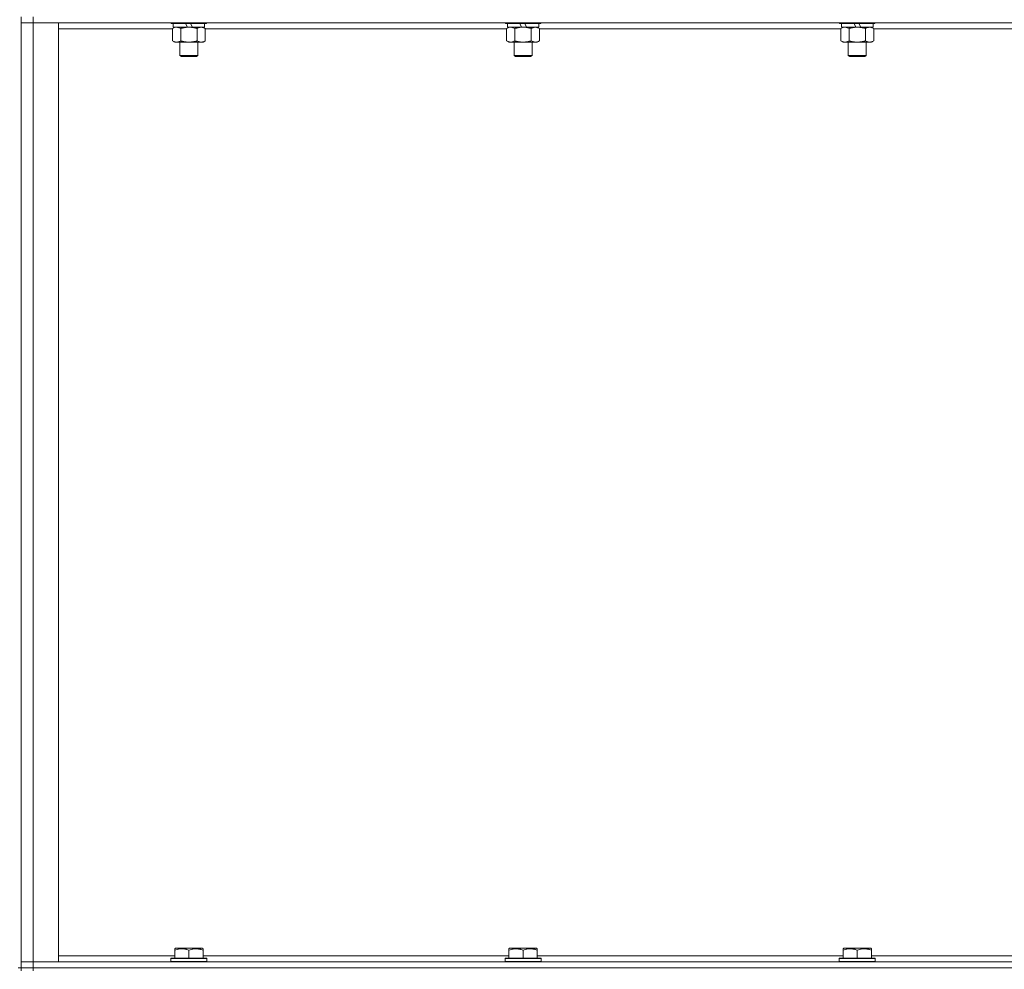
# Model space of a CAD drawing. Units: millimetres. Extents: x 0 to 30628, y -7 to 21000.
# Drawn here: x 20957 to 21615, y 15339 to 15973 of the extents above; entities that cross this region are included whole.
import ezdxf

# ---------------------------------------------------------------- set-up
doc = ezdxf.new("R2010")
doc.units = ezdxf.units.MM
doc.linetypes.add('K5LT_THIN', pattern=[0])
doc.layers.add('R', color=1, linetype='Continuous', true_color=0xff0000)
doc.layers.add('WELDING', color=7, linetype='Continuous', true_color=0xffffff)

msp = doc.modelspace()

# ---------------------------------------------------------------- linework, layer by layer
at = {"layer": 'R', "color": 7, "linetype": 'K5LT_THIN', "lineweight": 18}
for p, q in [((20957.99, 15339.79), (20957.99, 15974.79)), ((20965.99, 15974.79), (20965.99, 15970.79)), ((20957.99, 15970.79), (20965.99, 15970.79)), ((20965.99, 15970.79), (20957.99, 15970.79)), ((20965.99, 15970.79), (20965.99, 15343.79)), ((20965.99, 15970.79), (20982.99, 15970.79)), ((22289.99, 15970.79), (20965.99, 15970.79)), ((20982.99, 15970.79), (20982.99, 15343.79)), ((21059.02, 15966.79), (20982.99, 15966.79)), ((21057.99, 15970.79), (21057.99, 15970.59)), ((21081.99, 15970.59), (21057.99, 15970.59)), ((21057.99, 15970.59), (21058.16, 15970.29)), ((21081.81, 15970.29), (21058.16, 15970.29)), ((21059.02, 15966.94), (21060.49, 15967.79)), ((21059.02, 15966.94), (21059.02, 15958.64)), ((21059.49, 15970.29), (21059.49, 15967.79)), ((21068.97, 15967.79), (21059.49, 15967.79)), ((21064.5, 15966.94), (21064.5, 15958.64)), ((21068.97, 15967.79), (21067.81, 15970.29)), ((21068.97, 15967.79), (21069.99, 15967.79)), ((21069.99, 15967.79), (21072.29, 15967.79)), ((21072.29, 15967.79), (21071.12, 15970.29)), ((21080.49, 15967.79), (21072.29, 15967.79)), ((21075.47, 15966.94), (21075.47, 15958.64)), ((21080.96, 15966.94), (21079.49, 15967.79)), ((21080.49, 15970.29), (21080.49, 15967.79)), ((21080.96, 15966.94), (21080.96, 15958.64)), ((21282.22, 15966.79), (21080.96, 15966.79)), ((21081.99, 15970.59), (21081.81, 15970.29)), ((21081.99, 15970.79), (21081.99, 15970.59)), ((21281.19, 15970.79), (21281.19, 15970.59)), ((21305.19, 15970.59), (21281.19, 15970.59)), ((21281.19, 15970.59), (21281.36, 15970.29)), ((21305.01, 15970.29), (21281.36, 15970.29)), ((21282.22, 15966.94), (21283.69, 15967.79)), ((21282.22, 15966.94), (21282.22, 15958.64)), ((21282.69, 15970.29), (21282.69, 15967.79)), ((21292.17, 15967.79), (21282.69, 15967.79)), ((21287.7, 15966.94), (21287.7, 15958.64)), ((21292.17, 15967.79), (21291.01, 15970.29)), ((21292.17, 15967.79), (21293.19, 15967.79)), ((21293.19, 15967.79), (21295.49, 15967.79)), ((21295.49, 15967.79), (21294.32, 15970.29)), ((21303.69, 15967.79), (21295.49, 15967.79)), ((21298.67, 15966.94), (21298.67, 15958.64)), ((21304.16, 15966.94), (21302.69, 15967.79)), ((21303.69, 15970.29), (21303.69, 15967.79)), ((21304.16, 15966.94), (21304.16, 15958.64)), ((21505.42, 15966.79), (21304.16, 15966.79)), ((21305.19, 15970.59), (21305.01, 15970.29)), ((21305.19, 15970.79), (21305.19, 15970.59)), ((21504.39, 15970.79), (21504.39, 15970.59)), ((21528.39, 15970.59), (21504.39, 15970.59)), ((21504.39, 15970.59), (21504.56, 15970.29)), ((21528.21, 15970.29), (21504.56, 15970.29)), ((21505.42, 15966.94), (21506.89, 15967.79)), ((21505.42, 15966.94), (21505.42, 15958.64)), ((21505.89, 15970.29), (21505.89, 15967.79)), ((21515.37, 15967.79), (21505.89, 15967.79)), ((21510.9, 15966.94), (21510.9, 15958.64)), ((21515.37, 15967.79), (21514.21, 15970.29)), ((21515.37, 15967.79), (21516.39, 15967.79)), ((21516.39, 15967.79), (21518.69, 15967.79)), ((21518.69, 15967.79), (21517.52, 15970.29)), ((21526.89, 15967.79), (21518.69, 15967.79)), ((21521.87, 15966.94), (21521.87, 15958.64)), ((21527.36, 15966.94), (21525.89, 15967.79)), ((21526.89, 15970.29), (21526.89, 15967.79)), ((21527.36, 15966.94), (21527.36, 15958.64)), ((21728.62, 15966.79), (21527.36, 15966.79)), ((21528.39, 15970.59), (21528.21, 15970.29)), ((21528.39, 15970.79), (21528.39, 15970.59)), ((21059.02, 15958.64), (21060.49, 15957.79)), ((21069.99, 15957.79), (21060.49, 15957.79)), ((21063.99, 15957.79), (21063.99, 15948.86)), ((21079.49, 15957.79), (21069.99, 15957.79)), ((21075.99, 15957.79), (21075.99, 15948.86)), ((21080.96, 15958.64), (21079.49, 15957.79)), ((21282.22, 15958.64), (21283.69, 15957.79)), ((21293.19, 15957.79), (21283.69, 15957.79)), ((21287.19, 15957.79), (21287.19, 15948.86)), ((21302.69, 15957.79), (21293.19, 15957.79)), ((21299.19, 15957.79), (21299.19, 15948.86)), ((21304.16, 15958.64), (21302.69, 15957.79)), ((21505.42, 15958.64), (21506.89, 15957.79)), ((21516.39, 15957.79), (21506.89, 15957.79)), ((21510.39, 15957.79), (21510.39, 15948.86)), ((21525.89, 15957.79), (21516.39, 15957.79)), ((21522.39, 15957.79), (21522.39, 15948.86)), ((21527.36, 15958.64), (21525.89, 15957.79)), ((21075.99, 15948.86), (21063.99, 15948.86)), ((21063.99, 15948.86), (21064.99, 15948.29)), ((21074.99, 15948.29), (21064.99, 15948.29)), ((21075.99, 15948.86), (21074.99, 15948.29)), ((21299.19, 15948.86), (21287.19, 15948.86)), ((21287.19, 15948.86), (21288.19, 15948.29)), ((21298.19, 15948.29), (21288.19, 15948.29)), ((21299.19, 15948.86), (21298.19, 15948.29)), ((21522.39, 15948.86), (21510.39, 15948.86)), ((21510.39, 15948.86), (21511.39, 15948.29)), ((21521.39, 15948.29), (21511.39, 15948.29)), ((21522.39, 15948.86), (21521.39, 15948.29)), ((21060.49, 15352.48), (21061.01, 15352.79)), ((21060.49, 15351.63), (21060.49, 15352.48)), ((21060.49, 15351.63), (21060.49, 15346.29)), ((21078.96, 15352.79), (21061.01, 15352.79)), ((21069.99, 15351.63), (21069.99, 15346.29)), ((21079.49, 15352.48), (21078.96, 15352.79)), ((21079.49, 15352.48), (21079.49, 15351.63)), ((21079.49, 15351.63), (21079.49, 15346.29)), ((21283.69, 15352.48), (21284.21, 15352.79)), ((21283.69, 15351.63), (21283.69, 15352.48)), ((21283.69, 15351.63), (21283.69, 15346.29)), ((21302.16, 15352.79), (21284.21, 15352.79)), ((21293.19, 15351.63), (21293.19, 15346.29)), ((21302.69, 15352.48), (21302.16, 15352.79)), ((21302.69, 15352.48), (21302.69, 15351.63)), ((21302.69, 15351.63), (21302.69, 15346.29)), ((21506.89, 15352.48), (21507.41, 15352.79)), ((21506.89, 15351.63), (21506.89, 15352.48)), ((21506.89, 15351.63), (21506.89, 15346.29)), ((21525.36, 15352.79), (21507.41, 15352.79)), ((21516.39, 15351.63), (21516.39, 15346.29)), ((21525.89, 15352.48), (21525.36, 15352.79)), ((21525.89, 15352.48), (21525.89, 15351.63)), ((21525.89, 15351.63), (21525.89, 15346.29)), ((20965.99, 15343.79), (20957.99, 15343.79)), ((20957.99, 15343.79), (20965.99, 15343.79)), ((20982.99, 15343.79), (20965.99, 15343.79)), ((20965.99, 15343.79), (22289.99, 15343.79)), ((20965.99, 15339.79), (20965.99, 15343.79)), ((20982.99, 15347.79), (21060.49, 15347.79)), ((21057.99, 15345.99), (21058.16, 15346.29)), ((21057.99, 15345.99), (21057.99, 15344.09)), ((21081.99, 15345.99), (21057.99, 15345.99)), ((21081.99, 15344.09), (21057.99, 15344.09)), ((21057.99, 15344.09), (21058.16, 15343.79)), ((21081.81, 15346.29), (21058.16, 15346.29)), ((21079.49, 15347.79), (21283.69, 15347.79)), ((21081.99, 15345.99), (21081.81, 15346.29)), ((21081.99, 15344.09), (21081.81, 15343.79)), ((21081.99, 15345.99), (21081.99, 15344.09)), ((21281.19, 15345.99), (21281.36, 15346.29)), ((21281.19, 15345.99), (21281.19, 15344.09)), ((21305.19, 15345.99), (21281.19, 15345.99)), ((21305.19, 15344.09), (21281.19, 15344.09)), ((21281.19, 15344.09), (21281.36, 15343.79)), ((21305.01, 15346.29), (21281.36, 15346.29)), ((21302.69, 15347.79), (21506.89, 15347.79)), ((21305.19, 15345.99), (21305.01, 15346.29)), ((21305.19, 15344.09), (21305.01, 15343.79)), ((21305.19, 15345.99), (21305.19, 15344.09)), ((21504.39, 15345.99), (21504.56, 15346.29)), ((21504.39, 15345.99), (21504.39, 15344.09)), ((21528.39, 15345.99), (21504.39, 15345.99)), ((21528.39, 15344.09), (21504.39, 15344.09)), ((21504.39, 15344.09), (21504.56, 15343.79)), ((21528.21, 15346.29), (21504.56, 15346.29)), ((21525.89, 15347.79), (21730.09, 15347.79)), ((21528.39, 15345.99), (21528.21, 15346.29)), ((21528.39, 15344.09), (21528.21, 15343.79)), ((21528.39, 15345.99), (21528.39, 15344.09)), ((20957.99, 15339.79), (20955.99, 15339.79)), ((20957.99, 15339.79), (20957.99, 15337.79)), ((20957.99, 15339.79), (20965.99, 15339.79)), ((20965.99, 15339.79), (20957.99, 15339.79)), ((22289.99, 15339.79), (20965.99, 15339.79)), ((20965.99, 15339.79), (20965.99, 15337.79)), ((20965.99, 15339.79), (22289.99, 15339.79))]:
    msp.add_line(p, q, dxfattribs=at)
at = {"layer": 'WELDING', "color": 7, "linetype": 'K5LT_THIN', "lineweight": 18}
for p, q in [((21059.55, 15967.22), (21059.02, 15966.94)), ((21060.46, 15967.59), (21059.55, 15967.22)), ((21061.38, 15967.77), (21060.46, 15967.59)), ((21061.76, 15967.79), (21061.38, 15967.77)), ((21282.75, 15967.22), (21282.22, 15966.94)), ((21283.66, 15967.59), (21282.75, 15967.22)), ((21284.58, 15967.77), (21283.66, 15967.59)), ((21284.96, 15967.79), (21284.58, 15967.77)), ((21505.95, 15967.22), (21505.42, 15966.94)), ((21506.86, 15967.59), (21505.95, 15967.22)), ((21507.78, 15967.77), (21506.86, 15967.59)), ((21508.16, 15967.79), (21507.78, 15967.77))]:
    msp.add_line(p, q, dxfattribs=at)
for points, knots in [([(21064.5, 15966.94), (21064.22, 15967.1), (21063.78, 15967.33), (21063.22, 15967.54), (21062.83, 15967.65), (21062.48, 15967.73), (21062.12, 15967.78), (21061.88, 15967.79), (21061.76, 15967.79)], [0, 0, 0, 0, 2.905563, 4.375924, 5.511195, 6.679161, 7.850161, 9, 9, 9, 9]), ([(21069.99, 15967.79), (21069.93, 15967.79), (21069.81, 15967.79), (21069.63, 15967.78), (21069.45, 15967.78), (21069.28, 15967.77), (21069.1, 15967.76), (21068.87, 15967.75), (21068.45, 15967.72), (21067.98, 15967.67), (21067.51, 15967.61), (21067.15, 15967.55), (21066.8, 15967.49), (21066.44, 15967.42), (21066.08, 15967.34), (21065.74, 15967.26), (21065.41, 15967.19), (21065.11, 15967.11), (21064.8, 15967.03), (21064.6, 15966.97), (21064.5, 15966.94)], [0, 0, 0, 0, 0.13683, 0.27366, 0.41049, 0.54732, 0.68415, 0.820981, 1.094641, 1.641961, 1.915621, 2.189281, 2.472595, 2.755908, 3.039221, 3.322535, 3.565256, 3.807977, 4.050698, 4.293419, 4.293419, 4.293419, 4.293419]), ([(21075.47, 15966.94), (21075.37, 15966.97), (21075.1, 15967.04), (21074.76, 15967.14), (21074.44, 15967.22), (21074.12, 15967.29), (21073.76, 15967.37), (21073.41, 15967.44), (21073.16, 15967.49), (21072.93, 15967.53), (21072.66, 15967.58), (21072.23, 15967.64), (21071.76, 15967.7), (21071.26, 15967.74), (21070.91, 15967.76), (21070.63, 15967.78), (21070.41, 15967.78), (21070.2, 15967.79), (21070.06, 15967.79), (21069.99, 15967.79)], [0, 0, 0, 0, 0.253231, 0.633077, 0.823001, 1.012924, 1.39277, 1.683866, 1.829413, 1.974961, 2.22598, 2.476999, 2.979038, 3.307633, 3.636228, 3.800526, 3.964824, 4.129121, 4.293419, 4.293419, 4.293419, 4.293419]), ([(21078.21, 15967.79), (21078.09, 15967.79), (21077.84, 15967.78), (21077.47, 15967.73), (21077.1, 15967.64), (21076.64, 15967.5), (21076.1, 15967.28), (21075.68, 15967.06), (21075.47, 15966.94)], [0, 0, 0, 0, 1.192024, 2.404251, 3.60809, 4.765234, 6.955738, 9, 9, 9, 9]), ([(21080.96, 15966.94), (21080.67, 15967.1), (21080.23, 15967.33), (21079.67, 15967.54), (21079.29, 15967.65), (21078.93, 15967.73), (21078.57, 15967.78), (21078.33, 15967.79), (21078.21, 15967.79)], [0, 0, 0, 0, 2.905563, 4.375924, 5.511195, 6.679161, 7.850161, 9, 9, 9, 9]), ([(21287.7, 15966.94), (21287.42, 15967.1), (21286.98, 15967.33), (21286.42, 15967.54), (21286.03, 15967.65), (21285.68, 15967.73), (21285.32, 15967.78), (21285.08, 15967.79), (21284.96, 15967.79)], [0, 0, 0, 0, 2.905563, 4.375924, 5.511195, 6.679161, 7.850161, 9, 9, 9, 9]), ([(21293.19, 15967.79), (21293.13, 15967.79), (21293.01, 15967.79), (21292.83, 15967.78), (21292.65, 15967.78), (21292.48, 15967.77), (21292.3, 15967.76), (21292.07, 15967.75), (21291.65, 15967.72), (21291.18, 15967.67), (21290.71, 15967.61), (21290.35, 15967.55), (21290, 15967.49), (21289.64, 15967.42), (21289.28, 15967.34), (21288.94, 15967.26), (21288.61, 15967.19), (21288.31, 15967.11), (21288, 15967.03), (21287.8, 15966.97), (21287.7, 15966.94)], [0, 0, 0, 0, 0.13683, 0.27366, 0.41049, 0.54732, 0.68415, 0.820981, 1.094641, 1.641961, 1.915621, 2.189281, 2.472595, 2.755908, 3.039221, 3.322535, 3.565256, 3.807977, 4.050698, 4.293419, 4.293419, 4.293419, 4.293419]), ([(21298.67, 15966.94), (21298.57, 15966.97), (21298.3, 15967.04), (21297.96, 15967.14), (21297.64, 15967.22), (21297.32, 15967.29), (21296.96, 15967.37), (21296.61, 15967.44), (21296.36, 15967.49), (21296.13, 15967.53), (21295.86, 15967.58), (21295.43, 15967.64), (21294.96, 15967.7), (21294.46, 15967.74), (21294.11, 15967.76), (21293.83, 15967.78), (21293.61, 15967.78), (21293.4, 15967.79), (21293.26, 15967.79), (21293.19, 15967.79)], [0, 0, 0, 0, 0.253231, 0.633077, 0.823001, 1.012924, 1.39277, 1.683866, 1.829413, 1.974961, 2.22598, 2.476999, 2.979038, 3.307633, 3.636228, 3.800526, 3.964824, 4.129121, 4.293419, 4.293419, 4.293419, 4.293419]), ([(21301.41, 15967.79), (21301.29, 15967.79), (21301.04, 15967.78), (21300.67, 15967.73), (21300.3, 15967.64), (21299.84, 15967.5), (21299.3, 15967.28), (21298.88, 15967.06), (21298.67, 15966.94)], [0, 0, 0, 0, 1.192024, 2.404251, 3.60809, 4.765234, 6.955738, 9, 9, 9, 9]), ([(21304.16, 15966.94), (21303.87, 15967.1), (21303.43, 15967.33), (21302.87, 15967.54), (21302.49, 15967.65), (21302.13, 15967.73), (21301.77, 15967.78), (21301.53, 15967.79), (21301.41, 15967.79)], [0, 0, 0, 0, 2.905563, 4.375924, 5.511195, 6.679161, 7.850161, 9, 9, 9, 9]), ([(21510.9, 15966.94), (21510.62, 15967.1), (21510.18, 15967.33), (21509.62, 15967.54), (21509.23, 15967.65), (21508.88, 15967.73), (21508.52, 15967.78), (21508.28, 15967.79), (21508.16, 15967.79)], [0, 0, 0, 0, 2.905563, 4.375924, 5.511195, 6.679161, 7.850161, 9, 9, 9, 9]), ([(21516.39, 15967.79), (21516.33, 15967.79), (21516.21, 15967.79), (21516.03, 15967.78), (21515.85, 15967.78), (21515.68, 15967.77), (21515.5, 15967.76), (21515.27, 15967.75), (21514.85, 15967.72), (21514.38, 15967.67), (21513.91, 15967.61), (21513.55, 15967.55), (21513.2, 15967.49), (21512.84, 15967.42), (21512.48, 15967.34), (21512.14, 15967.26), (21511.81, 15967.19), (21511.51, 15967.11), (21511.2, 15967.03), (21511, 15966.97), (21510.9, 15966.94)], [0, 0, 0, 0, 0.13683, 0.27366, 0.41049, 0.54732, 0.68415, 0.820981, 1.094641, 1.641961, 1.915621, 2.189281, 2.472595, 2.755908, 3.039221, 3.322535, 3.565256, 3.807977, 4.050698, 4.293419, 4.293419, 4.293419, 4.293419]), ([(21521.87, 15966.94), (21521.77, 15966.97), (21521.5, 15967.04), (21521.16, 15967.14), (21520.84, 15967.22), (21520.52, 15967.29), (21520.16, 15967.37), (21519.81, 15967.44), (21519.56, 15967.49), (21519.33, 15967.53), (21519.06, 15967.58), (21518.63, 15967.64), (21518.16, 15967.7), (21517.66, 15967.74), (21517.31, 15967.76), (21517.03, 15967.78), (21516.81, 15967.78), (21516.6, 15967.79), (21516.46, 15967.79), (21516.39, 15967.79)], [0, 0, 0, 0, 0.253231, 0.633077, 0.823001, 1.012924, 1.39277, 1.683866, 1.829413, 1.974961, 2.22598, 2.476999, 2.979038, 3.307633, 3.636228, 3.800526, 3.964824, 4.129121, 4.293419, 4.293419, 4.293419, 4.293419]), ([(21524.61, 15967.79), (21524.49, 15967.79), (21524.24, 15967.78), (21523.87, 15967.73), (21523.5, 15967.64), (21523.04, 15967.5), (21522.5, 15967.28), (21522.08, 15967.06), (21521.87, 15966.94)], [0, 0, 0, 0, 1.192024, 2.404251, 3.60809, 4.765234, 6.955738, 9, 9, 9, 9]), ([(21527.36, 15966.94), (21527.07, 15967.1), (21526.63, 15967.33), (21526.07, 15967.54), (21525.69, 15967.65), (21525.33, 15967.73), (21524.97, 15967.78), (21524.73, 15967.79), (21524.61, 15967.79)], [0, 0, 0, 0, 2.905563, 4.375924, 5.511195, 6.679161, 7.850161, 9, 9, 9, 9]), ([(21059.02, 15958.64), (21059.34, 15958.45), (21059.81, 15958.21), (21060.39, 15958.01), (21060.73, 15957.91), (21061.03, 15957.85), (21061.37, 15957.8), (21061.73, 15957.78), (21062.08, 15957.8), (21062.39, 15957.83), (21062.73, 15957.9), (21063.17, 15958.02), (21063.78, 15958.25), (21064.25, 15958.49), (21064.5, 15958.64)], [0, 0, 0, 0, 2.72415, 3.912285, 4.716446, 5.530362, 6.353984, 7.500189, 8.40607, 9.211142, 9.998759, 11.128707, 12.847273, 15, 15, 15, 15]), ([(21064.5, 15958.64), (21064.56, 15958.62), (21064.69, 15958.58), (21064.87, 15958.53), (21065.05, 15958.48), (21065.3, 15958.42), (21065.61, 15958.34), (21065.95, 15958.26), (21066.26, 15958.19), (21066.53, 15958.14), (21066.76, 15958.09), (21066.95, 15958.06), (21067.16, 15958.02), (21067.45, 15957.98), (21067.81, 15957.93), (21068.17, 15957.89), (21068.66, 15957.84), (21069.15, 15957.81), (21069.63, 15957.79), (21069.87, 15957.79), (21069.99, 15957.79)], [0, 0, 0, 0, 0.14736, 0.294719, 0.442079, 0.589439, 0.884158, 1.178877, 1.396237, 1.613598, 1.830958, 1.939638, 2.048318, 2.328827, 2.609337, 2.889846, 3.170356, 3.731374, 4.011884, 4.292393, 4.292393, 4.292393, 4.292393]), ([(21069.99, 15957.79), (21070.17, 15957.79), (21070.53, 15957.79), (21071.09, 15957.82), (21071.64, 15957.87), (21072.13, 15957.92), (21072.49, 15957.97), (21072.72, 15958.01), (21072.89, 15958.04), (21073.06, 15958.07), (21073.23, 15958.1), (21073.41, 15958.13), (21073.6, 15958.17), (21073.82, 15958.22), (21074.13, 15958.29), (21074.45, 15958.36), (21074.77, 15958.44), (21075, 15958.5), (21075.24, 15958.57), (21075.39, 15958.61), (21075.47, 15958.64)], [0, 0, 0, 0, 0.426692, 0.853385, 1.280077, 1.70677, 1.976977, 2.112081, 2.247185, 2.382289, 2.517392, 2.652496, 2.7876, 2.975699, 3.163798, 3.539996, 3.728096, 3.916195, 4.104294, 4.292393, 4.292393, 4.292393, 4.292393]), ([(21075.47, 15958.64), (21075.8, 15958.45), (21076.27, 15958.21), (21076.84, 15958.01), (21077.18, 15957.91), (21077.49, 15957.85), (21077.83, 15957.8), (21078.18, 15957.78), (21078.54, 15957.8), (21078.85, 15957.83), (21079.18, 15957.9), (21079.63, 15958.02), (21080.24, 15958.25), (21080.7, 15958.49), (21080.96, 15958.64)], [0, 0, 0, 0, 2.72415, 3.912285, 4.716446, 5.530362, 6.353984, 7.500189, 8.40607, 9.211142, 9.998759, 11.128707, 12.847273, 15, 15, 15, 15]), ([(21282.22, 15958.64), (21282.54, 15958.45), (21283.01, 15958.21), (21283.59, 15958.01), (21283.93, 15957.91), (21284.23, 15957.85), (21284.57, 15957.8), (21284.93, 15957.78), (21285.28, 15957.8), (21285.59, 15957.83), (21285.93, 15957.9), (21286.37, 15958.02), (21286.98, 15958.25), (21287.45, 15958.49), (21287.7, 15958.64)], [0, 0, 0, 0, 2.72415, 3.912285, 4.716446, 5.530362, 6.353984, 7.500189, 8.40607, 9.211142, 9.998759, 11.128707, 12.847273, 15, 15, 15, 15]), ([(21287.7, 15958.64), (21287.76, 15958.62), (21287.89, 15958.58), (21288.07, 15958.53), (21288.25, 15958.48), (21288.5, 15958.42), (21288.81, 15958.34), (21289.15, 15958.26), (21289.46, 15958.19), (21289.73, 15958.14), (21289.96, 15958.09), (21290.15, 15958.06), (21290.36, 15958.02), (21290.65, 15957.98), (21291.01, 15957.93), (21291.37, 15957.89), (21291.86, 15957.84), (21292.35, 15957.81), (21292.83, 15957.79), (21293.07, 15957.79), (21293.19, 15957.79)], [0, 0, 0, 0, 0.14736, 0.294719, 0.442079, 0.589439, 0.884158, 1.178877, 1.396237, 1.613598, 1.830958, 1.939638, 2.048318, 2.328827, 2.609337, 2.889846, 3.170356, 3.731374, 4.011884, 4.292393, 4.292393, 4.292393, 4.292393]), ([(21293.19, 15957.79), (21293.37, 15957.79), (21293.73, 15957.79), (21294.29, 15957.82), (21294.84, 15957.87), (21295.33, 15957.92), (21295.69, 15957.97), (21295.92, 15958.01), (21296.09, 15958.04), (21296.26, 15958.07), (21296.43, 15958.1), (21296.61, 15958.13), (21296.8, 15958.17), (21297.02, 15958.22), (21297.33, 15958.29), (21297.65, 15958.36), (21297.97, 15958.44), (21298.2, 15958.5), (21298.44, 15958.57), (21298.59, 15958.61), (21298.67, 15958.64)], [0, 0, 0, 0, 0.426692, 0.853385, 1.280077, 1.70677, 1.976977, 2.112081, 2.247185, 2.382289, 2.517392, 2.652496, 2.7876, 2.975699, 3.163798, 3.539996, 3.728096, 3.916195, 4.104294, 4.292393, 4.292393, 4.292393, 4.292393]), ([(21298.67, 15958.64), (21299, 15958.45), (21299.47, 15958.21), (21300.04, 15958.01), (21300.38, 15957.91), (21300.69, 15957.85), (21301.03, 15957.8), (21301.38, 15957.78), (21301.74, 15957.8), (21302.05, 15957.83), (21302.38, 15957.9), (21302.83, 15958.02), (21303.44, 15958.25), (21303.9, 15958.49), (21304.16, 15958.64)], [0, 0, 0, 0, 2.72415, 3.912285, 4.716446, 5.530362, 6.353984, 7.500189, 8.40607, 9.211142, 9.998759, 11.128707, 12.847273, 15, 15, 15, 15]), ([(21505.42, 15958.64), (21505.74, 15958.45), (21506.21, 15958.21), (21506.79, 15958.01), (21507.13, 15957.91), (21507.43, 15957.85), (21507.77, 15957.8), (21508.13, 15957.78), (21508.48, 15957.8), (21508.79, 15957.83), (21509.13, 15957.9), (21509.57, 15958.02), (21510.18, 15958.25), (21510.65, 15958.49), (21510.9, 15958.64)], [0, 0, 0, 0, 2.72415, 3.912285, 4.716446, 5.530362, 6.353984, 7.500189, 8.40607, 9.211142, 9.998759, 11.128707, 12.847273, 15, 15, 15, 15]), ([(21510.9, 15958.64), (21510.96, 15958.62), (21511.09, 15958.58), (21511.27, 15958.53), (21511.45, 15958.48), (21511.7, 15958.42), (21512.01, 15958.34), (21512.35, 15958.26), (21512.66, 15958.19), (21512.93, 15958.14), (21513.16, 15958.09), (21513.35, 15958.06), (21513.56, 15958.02), (21513.85, 15957.98), (21514.21, 15957.93), (21514.57, 15957.89), (21515.06, 15957.84), (21515.55, 15957.81), (21516.03, 15957.79), (21516.27, 15957.79), (21516.39, 15957.79)], [0, 0, 0, 0, 0.14736, 0.294719, 0.442079, 0.589439, 0.884158, 1.178877, 1.396237, 1.613598, 1.830958, 1.939638, 2.048318, 2.328827, 2.609337, 2.889846, 3.170356, 3.731374, 4.011884, 4.292393, 4.292393, 4.292393, 4.292393]), ([(21516.39, 15957.79), (21516.57, 15957.79), (21516.93, 15957.79), (21517.49, 15957.82), (21518.04, 15957.87), (21518.53, 15957.92), (21518.89, 15957.97), (21519.12, 15958.01), (21519.29, 15958.04), (21519.46, 15958.07), (21519.63, 15958.1), (21519.81, 15958.13), (21520, 15958.17), (21520.22, 15958.22), (21520.53, 15958.29), (21520.85, 15958.36), (21521.17, 15958.44), (21521.4, 15958.5), (21521.64, 15958.57), (21521.79, 15958.61), (21521.87, 15958.64)], [0, 0, 0, 0, 0.426692, 0.853385, 1.280077, 1.70677, 1.976977, 2.112081, 2.247185, 2.382289, 2.517392, 2.652496, 2.7876, 2.975699, 3.163798, 3.539996, 3.728096, 3.916195, 4.104294, 4.292393, 4.292393, 4.292393, 4.292393]), ([(21521.87, 15958.64), (21522.2, 15958.45), (21522.67, 15958.21), (21523.24, 15958.01), (21523.58, 15957.91), (21523.89, 15957.85), (21524.23, 15957.8), (21524.58, 15957.78), (21524.94, 15957.8), (21525.25, 15957.83), (21525.58, 15957.9), (21526.03, 15958.02), (21526.64, 15958.25), (21527.1, 15958.49), (21527.36, 15958.64)], [0, 0, 0, 0, 2.72415, 3.912285, 4.716446, 5.530362, 6.353984, 7.500189, 8.40607, 9.211142, 9.998759, 11.128707, 12.847273, 15, 15, 15, 15]), ([(21069.99, 15351.63), (21069.55, 15351.78), (21068.99, 15351.95), (21068.29, 15352.12), (21067.87, 15352.21), (21067.42, 15352.3), (21066.95, 15352.37), (21066.45, 15352.43), (21065.89, 15352.47), (21065.27, 15352.49), (21064.75, 15352.48), (21064.28, 15352.45), (21063.76, 15352.4), (21063, 15352.29), (21061.87, 15352.06), (21061.01, 15351.81), (21060.49, 15351.63)], [0, 0, 0, 0, 2.392038, 3.094773, 3.749673, 4.638938, 5.533553, 6.273967, 7.269403, 8.499731, 9.554906, 10.026159, 10.962726, 12.336972, 14.092661, 17, 17, 17, 17]), ([(21079.49, 15351.63), (21079.05, 15351.78), (21078.49, 15351.95), (21077.79, 15352.12), (21077.37, 15352.21), (21076.92, 15352.3), (21076.45, 15352.37), (21075.95, 15352.43), (21075.39, 15352.47), (21074.77, 15352.49), (21074.25, 15352.48), (21073.78, 15352.45), (21073.26, 15352.4), (21072.5, 15352.29), (21071.37, 15352.06), (21070.51, 15351.81), (21069.99, 15351.63)], [0, 0, 0, 0, 2.392038, 3.094773, 3.749673, 4.638938, 5.533553, 6.273967, 7.269403, 8.499731, 9.554906, 10.026159, 10.962726, 12.336972, 14.092661, 17, 17, 17, 17]), ([(21293.19, 15351.63), (21292.75, 15351.78), (21292.19, 15351.95), (21291.49, 15352.12), (21291.07, 15352.21), (21290.62, 15352.3), (21290.15, 15352.37), (21289.65, 15352.43), (21289.09, 15352.47), (21288.47, 15352.49), (21287.95, 15352.48), (21287.48, 15352.45), (21286.96, 15352.4), (21286.2, 15352.29), (21285.07, 15352.06), (21284.21, 15351.81), (21283.69, 15351.63)], [0, 0, 0, 0, 2.392038, 3.094773, 3.749673, 4.638938, 5.533553, 6.273967, 7.269403, 8.499731, 9.554906, 10.026159, 10.962726, 12.336972, 14.092661, 17, 17, 17, 17]), ([(21302.69, 15351.63), (21302.25, 15351.78), (21301.69, 15351.95), (21300.99, 15352.12), (21300.57, 15352.21), (21300.12, 15352.3), (21299.65, 15352.37), (21299.15, 15352.43), (21298.59, 15352.47), (21297.97, 15352.49), (21297.45, 15352.48), (21296.98, 15352.45), (21296.46, 15352.4), (21295.7, 15352.29), (21294.57, 15352.06), (21293.71, 15351.81), (21293.19, 15351.63)], [0, 0, 0, 0, 2.392038, 3.094773, 3.749673, 4.638938, 5.533553, 6.273967, 7.269403, 8.499731, 9.554906, 10.026159, 10.962726, 12.336972, 14.092661, 17, 17, 17, 17]), ([(21516.39, 15351.63), (21515.95, 15351.78), (21515.39, 15351.95), (21514.69, 15352.12), (21514.27, 15352.21), (21513.82, 15352.3), (21513.35, 15352.37), (21512.85, 15352.43), (21512.29, 15352.47), (21511.67, 15352.49), (21511.15, 15352.48), (21510.68, 15352.45), (21510.16, 15352.4), (21509.4, 15352.29), (21508.27, 15352.06), (21507.41, 15351.81), (21506.89, 15351.63)], [0, 0, 0, 0, 2.392038, 3.094773, 3.749673, 4.638938, 5.533553, 6.273967, 7.269403, 8.499731, 9.554906, 10.026159, 10.962726, 12.336972, 14.092661, 17, 17, 17, 17]), ([(21525.89, 15351.63), (21525.45, 15351.78), (21524.89, 15351.95), (21524.19, 15352.12), (21523.77, 15352.21), (21523.32, 15352.3), (21522.85, 15352.37), (21522.35, 15352.43), (21521.79, 15352.47), (21521.17, 15352.49), (21520.65, 15352.48), (21520.18, 15352.45), (21519.66, 15352.4), (21518.9, 15352.29), (21517.77, 15352.06), (21516.91, 15351.81), (21516.39, 15351.63)], [0, 0, 0, 0, 2.392038, 3.094773, 3.749673, 4.638938, 5.533553, 6.273967, 7.269403, 8.499731, 9.554906, 10.026159, 10.962726, 12.336972, 14.092661, 17, 17, 17, 17])]:
    msp.add_open_spline(points, degree=3, knots=knots, dxfattribs=at)

doc.saveas('drawing.dxf')
